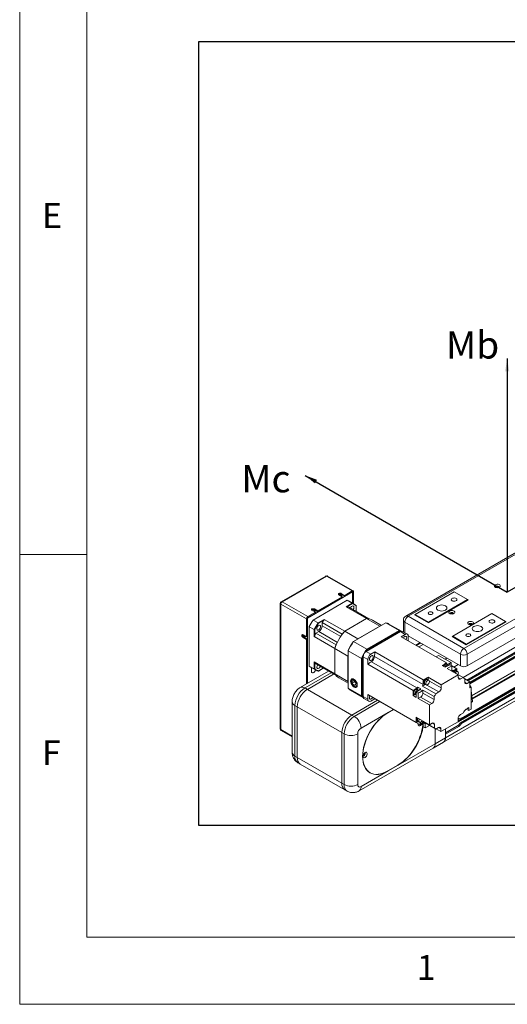
# Model space of a CAD drawing. Units: millimetres. Extents: x 10 to 3337, y 10 to 2314.
# Drawn here: x 10 to 312, y 10 to 620 of the extents above; entities that cross this region are included whole.
import ezdxf

# ---------------------------------------------------------------- set-up
doc = ezdxf.new("R2010")
doc.units = ezdxf.units.MM
doc.header["$LTSCALE"] = 0.5
doc.layers.add('4 DIM', color=4, linetype='Continuous')
doc.layers.add('표제란', color=4, linetype='Continuous')
doc.styles.get("Standard").update_dxf_attribs({"font": 'romans.shx', "bigfont": 'whgtxt.shx'})
doc.dimstyles.new('A3', dxfattribs={"dimscale": 6, "dimtxt": 3, "dimasz": 2.5, "dimexe": 1, "dimexo": 1, "dimgap": 1, "dimtad": 1, "dimdec": 4, "dimdsep": 46, "dimtxsty": 'Standard', "dimcen": 0, "dimclrd": 4, "dimclre": 4, "dimclrt": 254, "dimazin": 2, "dimtfac": 1, "dimtdec": 4, "dimtmove": 0, "dimatfit": 3, "dimfxl": 1, "dimtolj": 1, "dimarcsym": 0})

# ---------------------------------------------------------------- blocks, each defined once
blk = doc.blocks.new('표제란2')
at = {"linetype": 'Continuous', "lineweight": 0}
for p, q in [((10, 297), (10, 20)), ((10, 20), (410, 20))]:
    blk.add_line(p, q, dxfattribs=at)
at = {"layer": '표제란', "linetype": 'Continuous', "lineweight": 0}
for p, q in [((15, 292), (15, 25)), ((15, 53.5), (10, 53.5)), ((15, 25), (275, 25))]:
    blk.add_line(p, q, dxfattribs=at)
at = {"layer": '표제란', "linetype": 'Continuous', "lineweight": 0, "char_height": 1.852, "attachment_point": 1}
for s, insert in [('E', (11.667, 79.668)), ('F', (11.667, 39.668)), ('1', (39.583, 23.668))]:
    blk.add_mtext(s, dxfattribs=dict(at, insert=insert))
blk = doc.blocks.new('A$C67C47AD6')
at = {"color": 8, "linetype": 'Continuous', "lineweight": 15}
for p, q in [((129.02, 68.67), (632.85, 359.52)), ((131.48, 66.88), (630.44, 354.92)), ((132.03, 66.56), (630.64, 354.41)), ((131.24, 67.02), (623.38, 351.13)), ((133.04, 65.65), (622.68, 348.32)), ((133.04, 65.28), (623.01, 348.13)), ((133.04, 64.82), (623.38, 347.88)), ((126.01, 42.84), (630.44, 334.04)), ((126.01, 42.2), (630.64, 333.52)), ((63.31, 119.37), (63.19, 119.44)), ((94.24, 101.56), (94.24, 95.28)), ((54.1, 89.51), (43, 95.92)), ((56.11, 92.99), (45.01, 99.4)), ((96.35, 92.96), (96.71, 93.17)), ((100.8, 87.87), (103.34, 89.34)), ((101.2, 87.64), (103.74, 89.11)), ((118.33, 79.44), (119.42, 80.06)), ((123.5, 74.76), (126.05, 76.23)), ((50.48, 71.35), (34.86, 62.34)), ((122.37, 73.02), (122.97, 72.68)), ((108.96, 66.43), (115.96, 62.39)), ((127.53, 67.68), (126.13, 68.49)), ((131.43, 65.05), (130.02, 65.87)), ((65.86, 63.31), (65.58, 63.04)), ((107.39, 64.09), (114.55, 59.95)), ((64.2, 45.4), (79.45, 54.2)), ((84.09, 47.49), (83.99, 47.54)), ((111.94, 40.58), (110.53, 41.39)), ((27.17, 33.59), (20.39, 37.51)), ((115.84, 37.95), (114.43, 38.77)), ((84.19, 12.97), (84.29, 12.91)), ((90.22, 16.45), (90.32, 16.39))]:
    blk.add_line(p, q, dxfattribs=at)
at = {"color": 7, "linetype": 'Continuous', "lineweight": 15}
for p, q in [((131.32, 66.98), (623.19, 350.93)), ((622.59, 348.36), (133.04, 65.75)), ((134.23, 57.84), (632.85, 345.7)), ((134.26, 57.58), (630.84, 344.26)), ((134.45, 56.11), (632.45, 343.61)), ((134.5, 55.68), (632.85, 343.37)), ((118.45, 32.63), (632.85, 329.59)), ((127.92, 44.23), (623.38, 330.25)), ((127.99, 44.17), (623.19, 330.05)), ((117.28, 30.03), (631.68, 326.99)), ((622.59, 327.48), (127.38, 41.6)), ((127.57, 41.61), (622.68, 327.43)), ((127.89, 41.43), (623.01, 327.25)), ((127.92, 40.98), (623.38, 327)), ((179.22, 153.9), (94.83, 105.18)), ((180.64, 153.76), (96.25, 105.04)), ((129.4, 85.9), (213.8, 134.62)), ((215.81, 131.14), (131.41, 82.42)), ((47.15, 128.98), (20.63, 113.67)), ((47.72, 128.93), (21.2, 113.61)), ((62.99, 120.11), (47.72, 128.93)), ((63.56, 120.17), (48.29, 128.98)), ((131.41, 75.45), (215.81, 124.17)), ((63.19, 119.53), (36.27, 103.99)), ((55.05, 117.85), (57.06, 116.69)), ((58.47, 117.5), (56.46, 118.66)), ((56.46, 118.1), (56.46, 118.66)), ((58.47, 116.94), (56.46, 118.1)), ((62.99, 120.11), (58.47, 117.5)), ((62.99, 119.55), (58.47, 116.94)), ((58.47, 116.94), (58.47, 117.5)), ((63.19, 119.53), (63.09, 119.59)), ((63.19, 112.83), (63.19, 119.53)), ((63.31, 112.76), (63.31, 119.37)), ((63.8, 112.48), (63.8, 119.65)), ((100.37, 106.14), (123.67, 119.59)), ((123.67, 119.59), (131.71, 114.95)), ((20.06, 112.69), (20.06, 37.97)), ((35.66, 103.41), (20.39, 112.22)), ((20.39, 112.22), (20.39, 37.51)), ((36.47, 104.8), (21.2, 113.61)), ((60.01, 114.54), (39.69, 102.81)), ((57.06, 116.69), (42.4, 108.22)), ((57.06, 116.13), (42.4, 107.66)), ((57.06, 116.13), (57.06, 116.69)), ((59.35, 110.72), (62.98, 112.82)), ((59.7, 110.65), (63.06, 112.59)), ((62.98, 112.82), (60.01, 114.54)), ((64.19, 112.26), (61.22, 113.97)), ((63.06, 112.59), (62.98, 112.82)), ((65.28, 111.3), (65.28, 111.49)), ((131.71, 114.95), (108.4, 101.5)), ((108.4, 101.03), (132.11, 114.72)), ((132.11, 114.72), (131.71, 114.95)), ((131.71, 114.95), (131.71, 114.49)), ((40.99, 107.41), (36.47, 104.8)), ((40.99, 106.85), (36.47, 104.24)), ((38.98, 108.57), (40.99, 107.41)), ((42.4, 108.22), (40.39, 109.38)), ((40.39, 108.82), (40.39, 109.38)), ((42.4, 107.66), (40.39, 108.82)), ((40.99, 106.85), (40.99, 107.41)), ((42.4, 107.66), (42.4, 108.22)), ((59.35, 110.72), (71.53, 103.69)), ((72.94, 103.53), (60.88, 110.49)), ((65.28, 111.3), (65.28, 107.95)), ((100.37, 106.14), (99.96, 105.91)), ((99.96, 105.91), (108.4, 101.03)), ((108.4, 101.5), (100.37, 106.14)), ((100.37, 106.14), (100.37, 105.67)), ((146.18, 106.6), (122.87, 93.15)), ((146.18, 106.6), (154.22, 101.96)), ((35.66, 103.41), (35.66, 92.85)), ((36.15, 103.68), (36.15, 93.13)), ((36.27, 103.99), (36.24, 104)), ((36.27, 103.99), (36.27, 65.07)), ((39.69, 102.81), (39.61, 102.76)), ((39.69, 102.81), (42.67, 101.09)), ((42.67, 101.09), (46.29, 103.19)), ((42.83, 100.91), (42.67, 101.09)), ((42.83, 100.91), (46.19, 102.85)), ((45.01, 101.33), (57.06, 94.37)), ((45.01, 99.4), (45.01, 101.33)), ((46.29, 103.19), (58.47, 96.16)), ((71.53, 103.69), (58.47, 96.16)), ((83.01, 101.13), (63.71, 90)), ((79.37, 99.17), (71.53, 103.69)), ((80.39, 99.62), (74.95, 102.77)), ((83.01, 101.13), (90.92, 96.56)), ((92.23, 96.07), (84.73, 100.4)), ((93.41, 102.72), (93.41, 95.76)), ((127.39, 82.42), (94.24, 101.56)), ((96.25, 105.04), (129.4, 85.9)), ((108.4, 101.5), (108.4, 101.03)), ((154.22, 101.96), (130.91, 88.51)), ((130.91, 88.04), (154.62, 101.73)), ((154.62, 101.73), (154.22, 101.96)), ((154.22, 101.96), (154.22, 101.5)), ((33.65, 94.01), (35.66, 92.85)), ((37.39, 98.91), (37.39, 98.82)), ((37.39, 98.82), (37.39, 75.36)), ((40.37, 97.11), (37.39, 98.82)), ((40.37, 92.92), (40.37, 97.11)), ((40.61, 97.06), (40.37, 97.11)), ((40.61, 93.18), (40.61, 97.06)), ((41.33, 94.96), (43, 95.92)), ((53.39, 88), (41.33, 94.96)), ((66.31, 91.63), (58.47, 96.16)), ((66.31, 91.63), (79.37, 99.17)), ((71.23, 84.03), (91.73, 95.87)), ((90.92, 96.56), (71.63, 85.43)), ((71.9, 85.12), (91.06, 96.17)), ((79.37, 99.17), (79.59, 99.16)), ((90.92, 96.56), (91.06, 96.17)), ((91.73, 95.87), (94.54, 94.24)), ((94.54, 94.24), (92.15, 92.86)), ((95.82, 94.37), (93, 95.99)), ((33.65, 92.38), (34.14, 92.66)), ((35.66, 91.22), (33.65, 92.38)), ((36.15, 91.5), (34.14, 92.66)), ((35.16, 93.02), (35.15, 93.14)), ((35.66, 92.85), (36.15, 93.13)), ((35.66, 91.22), (36.15, 91.5)), ((35.66, 91.22), (35.66, 64.72)), ((36.15, 91.5), (36.15, 65)), ((40.37, 92.92), (52.54, 85.89)), ((63.71, 90), (63.5, 89.87)), ((71.63, 85.43), (63.71, 90)), ((66.08, 91.36), (66.31, 91.63)), ((92.15, 92.86), (119.2, 77.25)), ((96.34, 93.38), (127.39, 75.45)), ((96.35, 93.2), (96.35, 90.44)), ((105.22, 88.26), (102.67, 86.79)), ((122.87, 93.15), (122.47, 92.91)), ((122.47, 92.91), (130.91, 88.04)), ((122.87, 93.15), (122.87, 92.68)), ((130.91, 88.51), (122.87, 93.15)), ((130.91, 88.51), (130.91, 88.04)), ((60.38, 81.36), (52.54, 85.89)), ((52.54, 85.89), (52.54, 70.81)), ((60.5, 84.67), (60.5, 84.43)), ((68.42, 79.86), (60.5, 84.43)), ((60.5, 84.43), (60.5, 62.15)), ((74.04, 82.41), (71.23, 84.03)), ((71.63, 85.43), (71.9, 85.12)), ((76.43, 83.79), (74.04, 82.41)), ((105.29, 67.13), (76.43, 83.79)), ((127.39, 75.45), (127.39, 82.42)), ((131.41, 82.42), (131.41, 75.45)), ((40.37, 77.84), (52.54, 70.81)), ((40.37, 73.65), (40.37, 77.84)), ((40.61, 73.7), (40.61, 77.58)), ((41.33, 76.63), (53.39, 69.67)), ((60.38, 81.36), (60.5, 81.69)), ((60.38, 66.28), (60.38, 81.36)), ((68.82, 79.78), (68.42, 79.86)), ((68.42, 57.58), (68.42, 79.86)), ((68.82, 57.66), (68.82, 79.78)), ((69.42, 57.23), (69.42, 80.9)), ((69.42, 80.9), (72.23, 79.28)), ((72.23, 76.52), (72.23, 79.28)), ((99.28, 60.91), (72.23, 76.52)), ((101.52, 62.38), (74.47, 78)), ((76.27, 81.11), (105.12, 64.46)), ((112.97, 80.85), (114.43, 81.69)), ((114.43, 81.69), (121.81, 77.43)), ((117.85, 76.47), (116.48, 75.68)), ((119.28, 80.14), (118.2, 79.51)), ((119.2, 77.25), (118.22, 76.68)), ((119.33, 80.11), (118.25, 79.48)), ((119.15, 76.51), (118.87, 76.68)), ((119.9, 75.95), (119.1, 76.42)), ((121.81, 77.43), (119.57, 76.14)), ((121.01, 76.21), (120.44, 76.53)), ((121.81, 77.43), (121.81, 75.74)), ((121.81, 76.99), (121.92, 76.93)), ((121.81, 76.86), (121.92, 76.93)), ((121.92, 76.93), (121.92, 75.68)), ((48.81, 72.31), (32.02, 62.62)), ((36.27, 61.52), (51.88, 70.54)), ((37.39, 75.36), (40.37, 73.65)), ((38.48, 74.6), (41.46, 72.88)), ((38.68, 74.49), (38.68, 72.2)), ((40.61, 73.7), (40.37, 73.65)), ((45.73, 74.09), (42.67, 72.32)), ((42.83, 72.41), (42.67, 72.32)), ((45.73, 74.09), (42.83, 72.41)), ((53.39, 69.67), (45.01, 74.51)), ((45.01, 74.51), (45.01, 74.51)), ((60.38, 66.28), (52.54, 70.81)), ((116.48, 75.68), (118.29, 74.64)), ((118.29, 74.64), (121.01, 76.21)), ((122.21, 75.51), (119.5, 73.94)), ((119.5, 73.94), (126.13, 70.11)), ((121.01, 76.21), (122.21, 75.51)), ((125.2, 73.78), (122.21, 75.51)), ((122.5, 72.43), (122.31, 72.32)), ((129.13, 68.6), (122.5, 72.43)), ((124.84, 72.81), (124.64, 72.93)), ((125.11, 72.63), (124.83, 72.79)), ((125.86, 72.06), (125.05, 72.53)), ((125.2, 72.56), (125.2, 73.78)), ((55.06, 68.31), (60.5, 65.17)), ((60.5, 66.09), (60.38, 66.28)), ((63.08, 67.82), (62.85, 67.69)), ((62.99, 65.16), (63, 66.5)), ((64.45, 66.01), (62.99, 65.16)), ((63.99, 63.9), (62.99, 65.16)), ((63, 66.5), (64.01, 66.57)), ((64.01, 66.57), (65.01, 65.31)), ((65.01, 65.31), (65, 63.98)), ((108.12, 68.77), (105.29, 67.13)), ((105.74, 64.78), (105.95, 64.66)), ((105.96, 64.69), (106.24, 64.53)), ((106.3, 64.63), (107.1, 64.16)), ((107.65, 67.62), (107.45, 67.73)), ((107.92, 67.43), (107.64, 67.59)), ((108.66, 66.87), (107.86, 67.33)), ((115.96, 64.24), (108.12, 68.77)), ((108.12, 68.77), (108.12, 67.23)), ((126.13, 70.11), (115.96, 64.24)), ((126.13, 70.11), (126.13, 68.49)), ((127.53, 67.68), (129.13, 68.6)), ((129.22, 68.42), (130.02, 67.96)), ((130.02, 67.96), (130.02, 65.87)), ((133.04, 65.98), (130.02, 67.72)), ((131.43, 65.05), (133.04, 65.98)), ((133.04, 65.98), (133.04, 62.36)), ((34.86, 62.34), (36.27, 61.52)), ((36.27, 61.52), (62.79, 46.21)), ((60.5, 62.15), (68.42, 57.58)), ((61.99, 61.02), (69.49, 56.7)), ((65, 64.49), (63.99, 63.9)), ((65, 63.98), (63.99, 63.9)), ((65.55, 63.02), (65.78, 63.15)), ((99.28, 59.77), (99.28, 60.91)), ((99.28, 57.77), (99.28, 59.35)), ((99.61, 58.79), (99.9, 58.62)), ((99.95, 58.72), (100.76, 58.26)), ((101.09, 59.86), (101.09, 56.73)), ((102.3, 59.17), (101.09, 59.86)), ((101.57, 61.53), (101.29, 61.69)), ((102.32, 60.97), (101.52, 61.43)), ((103.9, 61.82), (102.09, 62.86)), ((102.09, 62.86), (102.09, 61.1)), ((102.3, 56.03), (102.3, 59.17)), ((104.53, 60.64), (103.32, 61.34)), ((106.64, 64.43), (104.9, 63.43)), ((104.9, 63.43), (112.74, 58.91)), ((111.74, 57.3), (105.11, 61.12)), ((105.11, 61.12), (105.11, 59.28)), ((105.11, 59.28), (111.74, 55.45)), ((112.74, 58.91), (114.55, 59.95)), ((115.96, 62.39), (115.96, 64.24)), ((133.04, 63.8), (133.49, 63.62)), ((133.04, 63.36), (133.49, 63.62)), ((133.84, 62.83), (133.04, 63.29)), ((133.04, 62.36), (133.84, 62.83)), ((133.49, 63.62), (133.57, 62.98)), ((133.84, 62.83), (133.84, 49.65)), ((133.84, 60.86), (134.69, 54.22)), ((27.17, 54.21), (27.17, 24.05)), ((62.79, 46.21), (78.04, 55.01)), ((68.42, 57.58), (68.82, 57.66)), ((69.42, 57.23), (72.23, 55.61)), ((69.95, 56.06), (72.76, 54.44)), ((72.23, 58.37), (101.09, 41.71)), ((72.23, 55.61), (72.23, 58.37)), ((76.43, 55.94), (74.04, 54.56)), ((103.48, 40.33), (76.43, 55.94)), ((100.44, 58.44), (99.28, 57.77)), ((101.09, 56.73), (99.28, 57.77)), ((102.3, 56.03), (103.7, 56.84)), ((108.93, 52.2), (102.3, 56.03)), ((110.33, 53.01), (103.7, 56.84)), ((108.93, 52.2), (110.33, 53.01)), ((111.74, 55.45), (111.74, 57.3)), ((134.69, 54.22), (133.84, 53.74)), ((30.24, 51.08), (28.83, 51.89)), ((28.83, 51.89), (28.83, 21.73)), ((30.24, 51.08), (56.76, 35.77)), ((30.24, 20.92), (30.24, 51.08)), ((84.29, 47.72), (68.22, 38.44)), ((87.58, 49.5), (84.09, 47.49)), ((87.48, 49.56), (84.29, 47.72)), ((108.93, 40.46), (108.93, 52.2)), ((129.22, 47.54), (127.41, 46.49)), ((130.92, 49.71), (132.44, 48.84)), ((132.44, 48.84), (132.44, 50.7)), ((133.84, 49.65), (132.44, 48.84)), ((62.79, 46.21), (64.2, 45.4)), ((101.09, 44.98), (108.93, 40.46)), ((101.09, 41.71), (101.09, 44.98)), ((101.65, 42.56), (101.85, 42.45)), ((101.86, 42.47), (102.14, 42.31)), ((102.2, 42.41), (103.01, 41.94)), ((105, 42.37), (104.46, 42.68)), ((104.52, 42.77), (111.94, 38.48)), ((106.33, 41.08), (105.12, 41.77)), ((112.83, 37.84), (106.2, 41.67)), ((110.53, 41.39), (108.93, 40.46)), ((126.01, 42.2), (115.84, 36.33)), ((126.49, 44.1), (126.01, 43.82)), ((126.01, 44.06), (126.01, 42.2)), ((127.89, 41.43), (127.57, 41.61)), ((127.89, 44.21), (127.69, 44.33)), ((20.63, 36.99), (27.17, 33.21)), ((56.76, 5.61), (56.76, 35.77)), ((58.17, 34.96), (56.76, 35.77)), ((104.14, 40.71), (103.48, 40.33)), ((103.8, 40.9), (104.08, 40.74)), ((104.14, 40.84), (104.94, 40.37)), ((106.49, 38.59), (105.29, 39.29)), ((109.02, 40.05), (106.49, 38.59)), ((111.94, 38.48), (111.94, 40.58)), ((112.42, 29.15), (112.42, 38.08)), ((112.42, 38.08), (112.42, 29.15)), ((114.43, 38.77), (112.83, 37.84)), ((115.84, 36.33), (113.02, 37.95)), ((115.84, 36.33), (115.84, 37.95)), ((118.45, 35.7), (126.19, 40.17)), ((118.45, 35.65), (125.76, 39.87)), ((118.45, 34.81), (126.49, 39.45)), ((118.45, 32.63), (118.45, 37.84)), ((125.76, 39.87), (126.49, 39.45)), ((58.17, 4.79), (58.17, 34.96)), ((66.21, 34.96), (66.21, 4.79)), ((111.25, 26.55), (117.27, 30.03)), ((112.42, 29.15), (118.45, 32.63)), ((67.04, 1.03), (111.25, 26.55)), ((90.32, 16.39), (112.42, 29.15)), ((28.83, 21.73), (30.24, 20.92)), ((30.24, 20.92), (56.76, 5.61)), ((30.6, 17.83), (32, 17.02)), ((32, 17.02), (58.53, 1.7)), ((68.22, 3.63), (84.29, 12.91)), ((84.09, 12.91), (90.12, 16.39)), ((84.29, 12.91), (90.32, 16.39)), ((56.76, 5.61), (58.17, 4.79)), ((58.53, 1.7), (59.94, 0.89))]:
    blk.add_line(p, q, dxfattribs=at)
at = {"color": 7, "linetype": 'Continuous', "lineweight": 15, "flags": 128}
for points in [[(148.13, 123.8), (147.77, 123.51), (147.61, 123.16), (147.67, 122.81), (147.93, 122.48), (148.37, 122.23), (148.93, 122.08), (149.55, 122.04), (150.15, 122.14), (150.66, 122.34), (151.02, 122.64), (151.18, 122.98), (151.12, 123.34), (150.86, 123.67), (150.42, 123.92), (149.86, 124.07), (149.24, 124.1), (148.64, 124.01), (148.13, 123.8)], [(56.46, 118.66), (56.14, 118.78), (55.76, 118.83), (55.38, 118.78), (55.05, 118.66), (54.84, 118.47), (54.76, 118.25), (54.84, 118.03), (55.05, 117.85)], [(56.55, 116.98), (56.66, 117.04), (56.82, 117.17), (56.87, 117.33), (56.82, 117.48), (56.66, 117.62), (56.43, 117.7), (56.16, 117.74), (55.89, 117.7), (55.66, 117.62), (55.57, 117.55)], [(148.71, 122.8), (148.5, 122.61), (148.43, 122.4), (148.5, 122.19), (148.51, 122.18)], [(148.45, 122.27), (148.5, 122.36), (148.71, 122.54), (149.03, 122.66), (149.4, 122.7), (149.76, 122.66), (150.08, 122.54), (150.29, 122.36), (150.34, 122.27)], [(150.1, 122.13), (150.11, 122.15), (150.05, 122.3), (149.9, 122.44), (149.67, 122.52), (149.4, 122.56), (149.12, 122.52), (148.89, 122.44), (148.74, 122.3), (148.68, 122.15), (148.69, 122.13)], [(150.28, 122.18), (150.29, 122.19), (150.36, 122.4), (150.29, 122.61), (150.08, 122.8), (149.76, 122.92), (149.4, 122.96), (149.03, 122.92), (148.71, 122.8)], [(114.03, 108.69), (114.68, 108.4), (115.43, 108.22), (116.24, 108.16), (117.05, 108.22), (117.8, 108.4), (118.45, 108.69), (118.95, 109.06), (119.26, 109.5), (119.37, 109.97), (119.26, 110.43), (118.95, 110.87), (118.45, 111.24), (117.8, 111.53), (117.05, 111.71), (116.24, 111.77), (115.43, 111.71), (114.68, 111.53), (114.03, 111.24), (113.53, 110.87), (113.22, 110.43), (113.11, 109.97), (113.22, 109.5), (113.53, 109.06), (114.03, 108.69)], [(122.47, 114.26), (122.95, 114.06), (123.53, 113.97), (124.12, 114), (124.65, 114.15), (125.07, 114.39), (125.32, 114.7), (125.37, 115.04), (125.22, 115.37), (124.88, 115.65), (124.4, 115.85), (123.82, 115.93), (123.23, 115.9), (122.7, 115.76), (122.28, 115.52), (122.03, 115.21), (121.98, 114.87), (122.13, 114.54), (122.47, 114.26)], [(40.39, 109.38), (40.06, 109.5), (39.68, 109.55), (39.3, 109.5), (38.98, 109.38), (38.76, 109.19), (38.69, 108.97), (38.76, 108.75), (38.98, 108.57)], [(40.48, 107.7), (40.59, 107.76), (40.74, 107.89), (40.8, 108.05), (40.74, 108.2), (40.59, 108.34), (40.36, 108.42), (40.08, 108.46), (39.81, 108.42), (39.58, 108.34), (39.49, 108.27)], [(64, 110.36), (63.92, 110.78), (63.71, 111.06), (63.38, 111.15), (62.99, 111.06), (62.59, 110.78), (62.22, 110.36), (61.96, 109.87)], [(108.6, 106.25), (109.07, 106.08), (109.61, 106.01), (110.15, 106.08), (110.61, 106.25), (110.92, 106.52), (111.03, 106.83), (110.92, 107.15), (110.61, 107.41), (110.15, 107.59), (109.61, 107.65), (109.07, 107.59), (108.6, 107.41), (108.3, 107.15), (108.19, 106.83), (108.3, 106.52), (108.6, 106.25)], [(121, 108.14), (120.65, 107.85), (120.48, 107.5), (120.54, 107.15), (120.8, 106.82), (121.24, 106.57), (121.81, 106.42), (122.42, 106.38), (123.02, 106.48), (123.53, 106.68), (123.89, 106.98), (124.05, 107.32), (124, 107.68), (123.73, 108.01), (123.3, 108.26), (122.73, 108.41), (122.11, 108.44), (121.51, 108.35), (121, 108.14)], [(121.59, 107.14), (121.38, 106.95), (121.3, 106.74), (121.38, 106.53), (121.39, 106.52)], [(121.33, 106.61), (121.38, 106.7), (121.59, 106.88), (121.9, 107), (122.27, 107.04), (122.64, 107), (122.95, 106.88), (123.16, 106.7), (123.21, 106.61)], [(122.98, 106.47), (122.98, 106.49), (122.92, 106.64), (122.77, 106.78), (122.54, 106.86), (122.27, 106.9), (122, 106.86), (121.77, 106.78), (121.61, 106.64), (121.56, 106.49), (121.56, 106.47)], [(123.15, 106.52), (123.16, 106.53), (123.23, 106.74), (123.16, 106.95), (122.95, 107.14), (122.64, 107.26), (122.27, 107.3), (121.9, 107.26), (121.59, 107.14)], [(132.26, 101.65), (131.9, 101.35), (131.74, 101.01), (131.79, 100.65), (132.05, 100.33), (132.49, 100.07), (133.06, 99.92), (133.68, 99.89), (134.28, 99.98), (134.79, 100.19), (135.14, 100.48), (135.3, 100.83), (135.25, 101.19), (134.99, 101.51), (134.55, 101.76), (133.98, 101.92), (133.36, 101.95), (132.76, 101.85), (132.26, 101.65)], [(132.84, 100.64), (132.63, 100.46), (132.55, 100.25), (132.63, 100.03), (132.64, 100.02)], [(132.58, 100.12), (132.63, 100.2), (132.84, 100.38), (133.15, 100.51), (133.52, 100.55), (133.89, 100.51), (134.2, 100.38), (134.41, 100.2), (134.46, 100.12)], [(134.23, 99.97), (134.23, 99.99), (134.18, 100.15), (134.02, 100.28), (133.79, 100.37), (133.52, 100.4), (133.25, 100.37), (133.02, 100.28), (132.86, 100.15), (132.81, 99.99), (132.81, 99.97)], [(134.4, 100.02), (134.41, 100.03), (134.49, 100.25), (134.41, 100.46), (134.2, 100.64), (133.89, 100.76), (133.52, 100.8), (133.15, 100.76), (132.84, 100.64)], [(144.97, 101.27), (145.46, 101.07), (146.03, 100.98), (146.62, 101.01), (147.16, 101.16), (147.58, 101.4), (147.83, 101.71), (147.88, 102.05), (147.73, 102.38), (147.39, 102.66), (146.9, 102.85), (146.33, 102.94), (145.74, 102.91), (145.2, 102.77), (144.78, 102.53), (144.53, 102.22), (144.48, 101.88), (144.63, 101.55), (144.97, 101.27)], [(33.65, 92.38), (33.39, 92.6), (33.16, 92.91), (33, 93.26), (32.95, 93.6), (33, 93.88), (33.16, 94.06), (33.39, 94.1), (33.65, 94.01)], [(44.1, 98.88), (44.03, 99.3), (43.82, 99.57), (43.49, 99.67), (43.1, 99.57), (42.7, 99.3), (42.33, 98.88), (42.06, 98.37), (41.91, 97.85), (41.91, 97.38), (42.06, 97.03), (42.33, 96.84), (42.7, 96.84), (43.1, 97.03), (43.49, 97.38), (43.82, 97.85), (44.03, 98.38), (44.1, 98.88)], [(91.06, 96.17), (91.49, 96.03), (91.81, 95.91)], [(131.11, 93.26), (131.57, 93.08), (132.11, 93.02), (132.66, 93.08), (133.12, 93.26), (133.43, 93.53), (133.54, 93.84), (133.43, 94.16), (133.12, 94.42), (132.66, 94.6), (132.11, 94.66), (131.57, 94.6), (131.11, 94.42), (130.8, 94.16), (130.69, 93.84), (130.8, 93.53), (131.11, 93.26)], [(135.33, 96.39), (135.98, 96.11), (136.73, 95.93), (137.54, 95.87), (138.35, 95.93), (139.1, 96.11), (139.75, 96.39), (140.25, 96.77), (140.56, 97.2), (140.67, 97.67), (140.56, 98.14), (140.25, 98.57), (139.75, 98.95), (139.1, 99.23), (138.35, 99.41), (137.54, 99.47), (136.73, 99.41), (135.98, 99.23), (135.33, 98.95), (134.83, 98.57), (134.52, 98.14), (134.41, 97.67), (134.52, 97.2), (134.83, 96.77), (135.33, 96.39)], [(34.17, 93.71), (34.16, 93.6), (34.2, 93.36), (34.3, 93.11), (34.47, 92.89), (34.66, 92.73), (34.85, 92.66), (35.01, 92.7), (35.12, 92.82), (35.16, 93.02)], [(95.07, 91.18), (95.17, 91.36), (95.36, 91.91), (95.4, 92.42), (95.28, 92.83), (95.02, 93.08), (94.66, 93.13), (94.24, 92.98)], [(71.15, 83.98), (71.47, 84.48), (71.9, 85.12)], [(68.82, 79.78), (69.16, 80.47), (69.42, 80.99)], [(69.42, 77.2), (69.21, 76.56), (69.14, 75.92)], [(74.35, 81.49), (73.92, 81.16), (73.56, 80.69), (73.3, 80.14), (73.18, 79.6), (73.22, 79.13), (73.42, 78.8), (73.73, 78.65), (74.13, 78.7), (74.56, 78.95), (74.96, 79.36), (75.28, 79.87), (75.47, 80.43), (75.51, 80.94), (75.39, 81.35), (75.13, 81.59), (74.77, 81.64), (74.35, 81.49)], [(117.31, 75.2), (117.55, 75.67), (117.91, 76.11), (118.31, 76.43), (118.72, 76.58), (119.08, 76.55), (119.34, 76.34), (119.4, 76.24)], [(119.1, 76.42), (118.9, 76.48), (118.52, 76.43), (118.11, 76.2), (117.73, 75.81), (117.43, 75.32), (117.37, 75.17)], [(118.87, 76.68), (118.61, 76.75), (118.22, 76.68)], [(38.68, 72.2), (38.75, 71.76), (38.96, 71.46), (39.28, 71.34), (39.67, 71.4), (40.09, 71.64), (40.49, 72.03), (40.81, 72.53), (41.02, 73.07), (41.03, 73.13)], [(42.41, 76.01), (42.33, 75.91), (42.06, 75.4), (41.91, 74.88), (41.91, 74.41), (42.06, 74.06), (42.33, 73.87), (42.7, 73.87), (43.1, 74.06), (43.49, 74.41), (43.82, 74.88), (43.93, 75.13)], [(69.14, 75.92), (69.21, 75.38), (69.42, 74.97)], [(118.17, 74.71), (118.24, 74.86), (118.54, 75.35), (118.92, 75.74), (119.32, 75.97), (119.7, 76.02), (120, 75.88), (120.13, 75.7)], [(124.64, 72.93), (124.57, 72.97), (124.2, 73), (123.79, 72.85), (123.38, 72.52), (123.04, 72.11)], [(123.24, 72), (123.58, 72.41), (123.99, 72.73), (124.4, 72.88), (124.77, 72.85), (124.99, 72.7)], [(124.83, 72.79), (124.75, 72.83), (124.4, 72.86), (123.99, 72.71), (123.59, 72.39), (123.26, 71.99)], [(123.54, 71.83), (123.87, 72.23), (124.27, 72.54), (124.68, 72.7), (125.04, 72.66), (125.3, 72.45), (125.36, 72.35)], [(125.05, 72.53), (124.86, 72.6), (124.48, 72.55), (124.07, 72.31), (123.69, 71.92), (123.6, 71.79)], [(124.4, 71.33), (124.5, 71.46), (124.87, 71.85), (125.28, 72.08), (125.66, 72.13), (125.96, 71.99), (126.14, 71.67), (126.18, 71.23), (126.07, 70.71), (125.95, 70.44)], [(61.99, 66.39), (62.07, 66.98), (62.28, 67.43), (62.63, 67.72), (63.07, 67.82), (63.59, 67.74), (64.13, 67.47), (64.67, 67.03), (65.15, 66.46), (65.55, 65.8), (65.83, 65.1), (65.98, 64.41), (65.98, 63.78), (65.83, 63.26), (65.55, 62.88), (65.15, 62.68), (64.67, 62.67), (64.13, 62.85), (63.59, 63.21), (63.07, 63.72), (62.63, 64.34), (62.28, 65.02), (62.07, 65.73), (61.99, 66.39)], [(107.45, 67.73), (107.37, 67.77), (107.01, 67.8), (106.6, 67.65), (106.18, 67.33), (105.82, 66.88), (105.55, 66.35), (105.41, 65.81), (105.41, 65.33), (105.55, 64.96), (105.74, 64.78)], [(106.11, 64.6), (106.02, 64.63), (105.75, 64.84), (105.61, 65.21), (105.61, 65.7), (105.75, 66.23), (106.02, 66.76), (106.39, 67.21), (106.8, 67.53), (107.21, 67.69), (107.57, 67.66), (107.79, 67.5)], [(107.64, 67.59), (107.56, 67.63), (107.2, 67.66), (106.8, 67.51), (106.39, 67.19), (106.04, 66.75), (105.77, 66.23), (105.63, 65.71), (105.63, 65.23), (105.77, 64.86), (105.96, 64.69)], [(106.6, 64.45), (106.32, 64.49), (106.05, 64.7), (105.91, 65.07), (105.91, 65.54), (106.05, 66.07), (106.32, 66.59), (106.67, 67.03), (107.08, 67.35), (107.48, 67.5), (107.84, 67.47), (108.11, 67.26), (108.16, 67.16)], [(107.86, 67.33), (107.66, 67.4), (107.28, 67.35), (106.88, 67.12), (106.5, 66.73), (106.2, 66.24), (106.02, 65.71), (105.98, 65.23), (106.09, 64.84), (106.3, 64.63)], [(107.88, 64.24), (107.48, 64.09), (107.14, 64.14), (106.89, 64.38), (106.78, 64.76), (106.82, 65.25), (107, 65.78), (107.3, 66.26), (107.68, 66.65), (108.09, 66.89), (108.46, 66.94), (108.76, 66.79), (108.95, 66.48), (108.98, 66.03), (108.87, 65.52), (108.63, 65), (108.28, 64.56), (107.88, 64.24)], [(65.58, 63.04), (65.55, 63.02), (65.14, 62.89)], [(101.29, 61.69), (101.21, 61.73), (100.85, 61.76), (100.44, 61.6), (100.03, 61.28), (99.68, 60.83), (99.42, 60.3), (99.28, 59.77)], [(99.28, 59.35), (99.42, 58.98), (99.61, 58.79)], [(100.26, 58.55), (99.97, 58.59), (99.71, 58.8), (99.57, 59.16), (99.57, 59.64), (99.71, 60.17), (99.97, 60.68), (100.33, 61.13), (100.73, 61.45), (101.14, 61.6), (101.5, 61.56), (101.76, 61.35), (101.82, 61.25)], [(101.52, 61.43), (101.32, 61.5), (100.94, 61.45), (100.53, 61.21), (100.15, 60.83), (99.85, 60.34), (99.67, 59.81), (99.63, 59.32), (99.74, 58.94), (99.95, 58.72)], [(101.09, 58.19), (100.79, 58.24), (100.55, 58.47), (100.44, 58.86), (100.47, 59.35), (100.66, 59.87), (100.96, 60.36), (101.33, 60.75), (101.74, 60.98), (102.12, 61.03), (102.42, 60.89), (102.5, 60.8)], [(69.42, 57.14), (69.16, 57.36), (68.82, 57.66)], [(75.16, 56.68), (74.96, 56.39), (74.56, 55.98), (74.13, 55.73), (73.73, 55.68), (73.42, 55.83), (73.22, 56.16), (73.18, 56.63), (73.3, 57.17), (73.51, 57.63)], [(84.09, 47.49), (82.62, 46.56), (81.17, 45.47), (79.74, 44.23), (78.36, 42.86), (77.03, 41.37), (75.77, 39.77), (74.59, 38.08), (73.5, 36.31), (72.52, 34.49), (71.64, 32.62), (70.89, 30.73), (70.26, 28.83), (69.76, 26.95), (69.41, 25.1), (69.19, 23.29), (69.12, 21.56), (69.19, 19.91), (69.41, 18.35), (69.76, 16.91), (70.26, 15.6), (70.89, 14.43), (71.64, 13.41), (72.52, 12.55), (73.5, 11.87), (74.59, 11.36), (75.77, 11.03), (77.03, 10.88), (78.36, 10.92), (79.74, 11.15), (81.17, 11.56), (82.62, 12.15), (84.09, 12.91)], [(84.29, 47.72), (82.81, 46.78), (81.35, 45.69), (79.92, 44.44), (78.52, 43.07), (77.19, 41.56), (75.92, 39.95), (74.73, 38.25), (73.63, 36.47), (72.64, 34.63), (71.76, 32.75), (71, 30.85), (70.37, 28.94), (69.87, 27.04), (69.51, 25.18), (69.29, 23.36), (69.22, 21.62), (69.29, 19.95), (69.51, 18.39), (69.87, 16.94), (70.37, 15.62), (71, 14.44), (71.76, 13.41), (72.64, 12.55), (73.63, 11.86), (74.73, 11.35), (75.92, 11.01), (77.19, 10.87), (78.52, 10.91), (79.92, 11.14), (81.35, 11.55), (82.81, 12.15), (84.29, 12.91)], [(101.71, 44.63), (101.46, 44.13), (101.31, 43.59), (101.31, 43.11), (101.46, 42.74), (101.65, 42.56)], [(102.02, 42.38), (101.93, 42.41), (101.66, 42.62), (101.51, 42.99), (101.51, 43.48), (101.66, 44.02), (101.91, 44.51)], [(101.92, 44.5), (101.67, 44.01), (101.53, 43.49), (101.53, 43.01), (101.67, 42.64), (101.86, 42.47)], [(102.49, 42.23), (102.22, 42.27), (101.96, 42.48), (101.82, 42.85), (101.82, 43.32), (101.96, 43.85), (102.2, 44.34)], [(102.26, 44.31), (102.1, 44.02), (101.92, 43.49), (101.88, 43.01), (101.99, 42.62), (102.2, 42.41)], [(103.79, 42.02), (103.39, 41.87), (103.04, 41.92), (102.8, 42.16), (102.69, 42.54), (102.72, 43.03), (102.9, 43.56), (103.06, 43.84)], [(104.46, 40.66), (104.16, 40.7), (103.9, 40.91), (103.75, 41.28), (103.75, 41.76), (103.81, 42.03)], [(105.22, 40.3), (104.98, 40.36), (104.74, 40.59), (104.63, 40.98), (104.66, 41.46), (104.84, 41.99), (105.02, 42.3)], [(90.12, 16.39), (91.59, 17.32), (93.04, 18.41), (94.46, 19.65), (95.85, 21.02), (97.18, 22.51), (98.44, 24.11), (99.62, 25.8), (100.7, 27.57), (101.69, 29.39), (102.57, 31.26), (103.32, 33.15), (103.95, 35.05), (104.44, 36.93), (104.8, 38.78), (105, 40.35)], [(90.32, 16.39), (91.8, 17.33), (93.26, 18.43), (94.69, 19.67), (96.09, 21.05), (97.42, 22.55), (98.69, 24.16), (99.88, 25.86), (100.98, 27.64), (101.97, 29.48), (102.85, 31.36), (103.61, 33.27), (104.24, 35.17), (104.74, 37.07), (105.1, 38.93), (105.24, 39.95)], [(102.33, 40.99), (102.33, 40.99), (102.33, 40.48), (102.48, 40.09), (102.77, 39.86), (103.15, 39.83), (103.58, 39.99)], [(103.58, 39.99), (104.01, 40.33), (104.3, 40.67)], [(70.63, 20.97), (71.06, 21.31), (71.44, 21.78), (71.72, 22.33), (71.87, 22.89), (71.87, 23.4), (71.72, 23.79), (71.44, 24.02), (71.06, 24.05), (70.63, 23.89), (70.19, 23.55), (69.81, 23.08), (69.53, 22.53), (69.38, 21.96), (69.38, 21.46), (69.53, 21.06), (69.81, 20.84), (70.19, 20.81), (70.63, 20.97)], [(69.82, 22.1), (70.08, 22.31), (70.31, 22.61), (70.45, 22.96), (70.51, 23.29), (70.45, 23.56), (70.4, 23.64)], [(70.04, 21.98), (70.31, 22.19), (70.53, 22.49), (70.68, 22.83), (70.73, 23.16), (70.68, 23.43), (70.53, 23.6), (70.31, 23.64), (70.29, 23.64)], [(70.33, 23.18), (70.29, 23.38), (70.18, 23.51), (70.16, 23.52)], [(69.41, 22.11), (69.41, 22.1), (69.56, 21.93), (69.78, 21.89), (70.04, 21.98)], [(69.45, 22.29), (69.47, 22.28), (69.63, 22.25), (69.82, 22.31), (70.02, 22.47), (70.18, 22.69), (70.29, 22.94), (70.33, 23.18)], [(69.46, 22.01), (69.56, 22.01), (69.82, 22.1)]]:
    blk.add_lwpolyline(points, dxfattribs=at)
at = {"color": 8, "linetype": 'Continuous', "lineweight": 15, "flags": 128}
for points in [[(62.83, 67.68), (63.04, 67.78), (63.26, 67.82)], [(59.94, 0.89), (59.93, 0.89), (59.32, 1.37), (58.83, 2.01), (58.46, 2.81), (58.24, 3.75), (58.17, 4.79)]]:
    blk.add_lwpolyline(points, dxfattribs=at)
at = {"color": 7, "linetype": 'Continuous', "lineweight": 15}
for centre, radius, start, end in [((47.72, 128), 1.14, 60.00269, 119.99731), ((55.77, 116.89), 1.39, 60.16218, 129.10885), ((63.31, 119.72), 0.496, 350.78383, 129.20394), ((63.12, 119.4), 0.199, 350.78751, 129.20359), ((21.2, 112.69), 1.14, 119.99731, 180), ((22.14, 112.14), 1.75, 122.60626, 177.39325), ((57.39, 107.35), 7.65, 60.02339, 70.01149), ((60.38, 105.65), 7.62, 49.96715, 70.02235), ((60.44, 105.49), 7.56, 50.23026, 69.75872), ((39.69, 107.61), 1.39, 60.16305, 129.10885), ((59.29, 102.91), 7.75, 78.12302, 86.94504), ((61.59, 110.48), 2.41, 321.75509, 357.26072), ((37.41, 103.33), 1.75, 122.60626, 177.39325), ((36.84, 103.65), 0.699, 122.60436, 177.39503), ((72.52, 81.2), 39.3, 146.64565, 153.35426), ((72.23, 81.37), 39, 146.73437, 153.26537), ((75.49, 79.48), 39.3, 146.64565, 153.35426), ((75.44, 79.51), 39, 146.73437, 153.26537), ((71.31, 82.09), 32.58, 140.43039, 143.81573), ((71.42, 96.53), 7.17, 60.49784, 89.08724), ((71.33, 95.86), 7.84, 78.15936, 88.52784), ((80.88, 93.72), 7.72, 60.05825, 73.97382), ((96.25, 102.72), 2.84, 119.99731, 180), ((98.6, 101.36), 4.37, 122.60577, 177.39423), ((34.84, 93.87), 1.39, 170.8778, 239.84214), ((71.15, 81.8), 32.6, 156.18447, 159.5685), ((40.65, 99.6), 4.37, 302.6052, 357.3948), ((84.36, 74.36), 33.84, 139.91153, 160.0885), ((83.24, 75.22), 32.43, 139.80096, 143.82163), ((88.6, 91.64), 2.37, 91.93754, 148.05708), ((88.77, 89.09), 7.77, 63.81249, 73.94317), ((92.47, 94.82), 1.29, 65.69178, 125.6185), ((95.24, 93.38), 1.12, 350.78503, 129.20356), ((83.07, 74.89), 32.45, 156.17919, 160.19783), ((95.96, 67.67), 39.22, 145.29775, 154.70219), ((95.2, 68.11), 38.45, 145.52301, 154.47699), ((95.56, 90.9), 2.46, 122.45776, 150.08253), ((103.87, 63.1), 39.22, 145.29775, 154.70219), ((73.35, 80.72), 3.93, 122.60532, 177.39446), ((76.16, 79.1), 3.93, 122.60532, 177.39446), ((301.33, 68.94), 225.39, 176.22402, 176.90471), ((131.75, 82.22), 4.37, 122.60577, 177.39423), ((129.4, 86.29), 4.37, 242.60998, 297.38999), ((127.05, 82.22), 4.37, 2.60546, 57.39456), ((47.1, 81.8), 7.75, 213.04727, 221.86805), ((197.7, -111.09), 225.7, 123.09375, 123.77347), ((72.02, 81.49), 4.27, 305.06318, 354.9366), ((119.55, 74.35), 2.72, 128.60145, 157.96925), ((118.81, 75.22), 1.58, 112.33863, 127.65599), ((-63.44, 64.21), 183.1, 3.82897, 4.08278), ((199.88, -86.97), 181.78, 115.91296, 116.20626), ((42.59, 81.62), 8.13, 230.27547, 239.68512), ((45.27, 79.48), 7.62, 229.96722, 250.02241), ((45.45, 79.51), 7.56, 230.23124, 249.75867), ((58.6, 74.39), 7.04, 210.63762, 239.7733), ((59.23, 74.9), 7.84, 211.46624, 221.82999), ((-60, 62.51), 182.67, 3.2999, 4.08176), ((124.17, 73.1), 1.8, 182.49142, 201.93565), ((122.11, 74.33), 1.86, 281.06652, 297.31217), ((204.74, -89.91), 181.99, 115.91336, 116.69808), ((129.4, 79.33), 4.37, 242.60998, 297.38999), ((330.19, 52.29), 225.39, 176.22402, 176.90471), ((126.98, 68.35), 0.869, 170.78643, 309.20408), ((130.05, 68.94), 0.982, 200.29559, 268.33762), ((130.88, 65.73), 0.869, 170.78643, 309.20408), ((41.83, 51.35), 13.01, 122.38684, 177.61319), ((43.23, 50.54), 13.01, 122.38684, 177.61319), ((66.05, 67.96), 8.03, 226.28978, 239.67325), ((100.84, 59.56), 1.58, 172.34865, 187.65135), ((224.75, -126.7), 225.7, 123.09375, 123.77347), ((226.56, -127.75), 225.7, 123.09375, 123.77347), ((99.63, 65.23), 3.42, 303.49083, 316.15586), ((227.76, -128.44), 225.7, 123.09375, 123.77347), ((101.44, 64.19), 3.42, 303.49083, 316.15586), ((102.05, 59.42), 3.06, 302.6058, 357.39434), ((102.64, 63.49), 3.42, 303.49083, 316.15586), ((101.51, 64.7), 3.62, 339.52122, 356.22872), ((108.42, 60.48), 4.6, 316.20136, 340.00263), ((112.91, 62.53), 3.06, 302.6052, 357.39437), ((73.81, 63.18), 7.77, 226.04504, 236.1802), ((70.72, 57.12), 1.31, 174.92686, 233.76086), ((73.34, 55.43), 1.12, 170.78638, 309.20369), ((108.69, 55.59), 3.06, 302.6058, 357.39434), ((133.28, 46.12), 4.3, 125.17444, 160.68411), ((7.76, 238.42), 225.35, 303.0935, 303.59009), ((69.76, 35.23), 13.01, 122.38684, 177.61319), ((71.16, 34.42), 13.01, 122.38684, 177.61319), ((59.49, 38.04), 8.73, 2.60546, 57.39454), ((21.62, 205.27), 181.85, 295.91349, 296.31347), ((283.8, 53.21), 180.78, 183.59392, 184.0842), ((104.38, 41.65), 0.942, 165.05119, 232.22989), ((102.51, 44.01), 2.36, 302.58631, 333.18206), ((104.93, 41.64), 1.12, 156.0972, 225.49927), ((103.33, 41.69), 1.8, 2.49119, 21.93574), ((286.68, 52.24), 181.85, 183.29813, 184.08353), ((104.53, 41), 1.8, 2.49119, 21.93574), ((287.88, 51.54), 181.85, 183.29813, 184.08353), ((111.08, 40.72), 0.869, 350.78658, 129.20394), ((123.59, 43.36), 4.11, 301.98568, 331.47934), ((129.06, 43.92), 3.06, 122.60593, 177.39428), ((127.32, 42.94), 1.42, 64.7739, 125.76096), ((21.2, 37.97), 1.14, 180, 240.00269), ((70.57, 34.76), 4.37, 122.60503, 177.39502), ((111.91, 37.5), 0.982, 20.29762, 88.3356), ((114.98, 38.09), 0.869, 350.78658, 129.20394), ((124.31, 42.94), 4.11, 301.98568, 331.47934), ((62.19, 42.72), 8.74, 242.60937, 297.39061), ((115.66, 32.33), 2.8, 305.03993, 6.27233), ((115.67, 32.32), 2.8, 304.95325, 6.35889), ((109.64, 28.85), 2.8, 305.03993, 6.27233), ((109.72, 28.81), 2.73, 304.07917, 7.23305), ((34.45, 20.47), 4.24, 173.97458, 234.71291), ((60.98, 5.16), 4.24, 173.97458, 234.71291), ((62.19, 12.55), 8.74, 242.60937, 297.39061), ((67.43, 4.6), 1.24, 170.78516, 309.204)]:
    blk.add_arc(centre, radius, start, end, dxfattribs=at)
at = {"color": 8, "linetype": 'Continuous', "lineweight": 15}
for centre, radius, start, end in [((47.39, 128.46), 0.572, 54.38256, 114.30735), ((48.05, 128.46), 0.572, 65.69423, 125.61671), ((20.63, 112.74), 0.572, 185.69811, 245.62143), ((20.86, 113.15), 0.572, 54.38256, 114.30735), ((94.83, 102.86), 1.43, 185.69568, 245.62373), ((95.41, 103.87), 1.43, 54.38213, 114.30718), ((33.21, 60.18), 2.72, 52.68573, 116.54936), ((29.88, 54.4), 2.72, 183.4743, 247.3122), ((20.63, 38.03), 0.572, 185.69811, 245.62143), ((20.93, 37.43), 0.539, 172.33315, 236.35579), ((30.01, 24.33), 2.86, 185.69357, 245.62696), ((33.05, 21.29), 4.24, 173.97458, 234.71291), ((65.37, 3.35), 2.86, 305.71375, 5.61904)]:
    blk.add_arc(centre, radius, start, end, dxfattribs=at)
at = {"color": 7, "linetype": 'Continuous', "lineweight": 15}
for major_axis, ratio, start_param, end_param in [((-14.07, 24.36), 0.577335, 5.782228, 5.800379), ((-14.07, 24.36), 0.577335, 0.482725, 0.500876), ((28.13, 0), 0.577382, 2.640676, 2.658827), ((28.13, 0), 0.577382, 3.624359, 3.642509)]:
    blk.add_ellipse((65.28, 85.38), major_axis=major_axis, ratio=ratio, start_param=start_param, end_param=end_param, dxfattribs=at)
for points, knots in [([(62.83, 67.66), (62.75, 67.61), (62.56, 67.49), (62.35, 67.17), (62.23, 66.76), (62.19, 66.31), (62.22, 65.93), (62.28, 65.7), (62.3, 65.63)], [0, 0, 0, 0, 0.13683, 0.348565, 0.550772, 0.731056, 0.919474, 1, 1, 1, 1]), ([(64.84, 63.04), (64.64, 63.05), (64.33, 63.07), (63.88, 63.32), (63.54, 63.59), (63.21, 63.93), (62.83, 64.43), (62.47, 65.12), (62.3, 65.83), (62.28, 66.36), (62.34, 66.73), (62.47, 67.03), (62.71, 67.32), (63.14, 67.49), (63.66, 67.39), (64.11, 67.15), (64.46, 66.89), (64.78, 66.55), (65.16, 66.05), (65.52, 65.35), (65.7, 64.64), (65.71, 64.12), (65.65, 63.75), (65.52, 63.45), (65.28, 63.15), (65.01, 63.08), (64.84, 63.04)], [0, 0, 0, 0, 0.0598641, 0.0920901, 0.1249999, 0.1579097, 0.1901357, 0.2499999, 0.3098643, 0.34209, 0.375, 0.4079097, 0.4401357, 0.4999998, 0.5598642, 0.5920901, 0.6249999, 0.6579099, 0.6901358, 0.7499998, 0.8098642, 0.8420902, 0.8749999, 0.9079099, 0.9401356, 1, 1, 1, 1]), ([(62.3, 65.63), (62.31, 65.57), (62.35, 65.4), (62.48, 65.02), (62.64, 64.71), (62.74, 64.51)], [0, 0, 0, 0, 0.145429, 0.473905, 1, 1, 1, 1]), ([(62.74, 64.51), (62.87, 64.32), (63.05, 64.04), (63.29, 63.75), (63.4, 63.65), (63.44, 63.62)], [0, 0, 0, 0, 0.601027, 0.841807, 1, 1, 1, 1]), ([(32.02, 62.62), (31.76, 62.46), (31.17, 62.09), (30.33, 61.38), (29.51, 60.51), (28.78, 59.51), (28.16, 58.42), (27.66, 57.23), (27.33, 56.03), (27.18, 55.01), (27.17, 54.42), (27.17, 54.21)], [0, 0, 0, 0, 0.092016, 0.207428, 0.325773, 0.446467, 0.56887, 0.693814, 0.822387, 0.939533, 1, 1, 1, 1]), ([(63.44, 63.62), (63.5, 63.55), (63.67, 63.39), (63.97, 63.18), (64.32, 62.99), (64.65, 62.88), (64.84, 62.88), (64.92, 62.88)], [0, 0, 0, 0, 0.1342727, 0.3612995, 0.6001088, 0.8460418, 1, 1, 1, 1]), ([(127.2, 41.4), (127.23, 41.44), (127.27, 41.51), (127.36, 41.59), (127.45, 41.63), (127.52, 41.64), (127.56, 41.62), (127.57, 41.61)], [0, 0, 0, 0, 0.2759718, 0.5135993, 0.7036319, 0.8647255, 1, 1, 1, 1]), ([(127.92, 44.23), (127.93, 44.23), (127.95, 44.21), (127.99, 44.18), (128, 44.17), (127.97, 44.17), (127.93, 44.19), (127.9, 44.21), (127.89, 44.21)], [0, 0, 0, 0, 0.041046, 0.336898, 0.561925, 0.743458, 0.926059, 1, 1, 1, 1]), ([(127.89, 41.43), (127.9, 41.43), (127.92, 41.41), (127.95, 41.38), (127.98, 41.31), (128, 41.22), (127.98, 41.1), (127.94, 41.02), (127.92, 40.98)], [0, 0, 0, 0, 0.026749, 0.175274, 0.325708, 0.4931, 0.740143, 1, 1, 1, 1]), ([(27.17, 24.05), (27.18, 23.72), (27.2, 23.03), (27.41, 22), (27.76, 20.99), (28.25, 20.06), (28.87, 19.22), (29.64, 18.48), (30.23, 18.01), (30.59, 17.83), (30.62, 17.82)], [0, 0, 0, 0, 0.132396, 0.278798, 0.421645, 0.562187, 0.701321, 0.839692, 0.990291, 1, 1, 1, 1]), ([(59.95, 0.89), (60.25, 0.73), (60.87, 0.41), (61.88, 0.12), (62.92, -0.02), (63.95, 0), (64.97, 0.17), (66.02, 0.5), (66.68, 0.84), (67.04, 1.03)], [0, 0, 0, 0, 0.137688, 0.280408, 0.420313, 0.558711, 0.697037, 0.836914, 1, 1, 1, 1])]:
    blk.add_open_spline(points, degree=3, knots=knots, dxfattribs=at)
at = {"layer": '4 DIM'}
for s, p in [('Mb', (118.85, 258.49)), ('Mc', (-3.09, 178.83))]:
    blk.add_text(s, height=16.213, dxfattribs=at).set_placement(p)
for points in [[(155.27, 258.44), (155.26, 119.44)], [(34.89, 188.95), (155.26, 119.44)], [(275.63, 188.93), (155.26, 119.44)]]:
    blk.add_leader(points, dimstyle='A3', override={"dimscale": 3, "dimgap": 1, "dimtad": 1, "dimdec": 3, "dimtdec": 3, "dimatfit": 2})

msp = doc.modelspace()

# ---------------------------------------------------------------- linework, layer by layer
msp.add_lwpolyline([(120.88, 120.88), (883.18, 120.88), (883.18, 605.98), (120.88, 605.98)], close=True)

# ---------------------------------------------------------------- block references
for name, p, xscale, yscale, zscale in [('표제란2', (-73.16, -156.32), 8.316, 8.316, 8.316), ('A$C67C47AD6', (150.53839, 141.07482), 1.04, 1.04, 1.04)]:
    msp.add_blockref(name, p, dxfattribs=dict(xscale=xscale, yscale=yscale, zscale=zscale))

doc.saveas('drawing.dxf')
